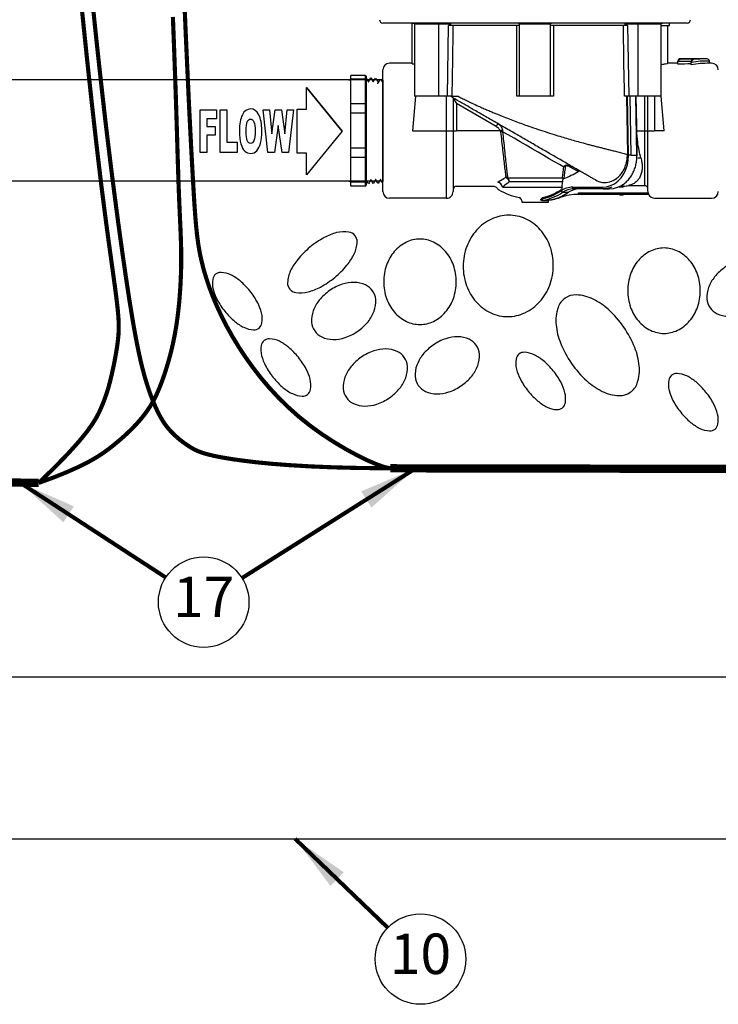
# Model space of a CAD drawing. Extents: x 0 to 16.5, y 0 to 10.4.
# Drawn here: x 2.4 to 4.6, y 4.3 to 7.3 of the extents above; entities that cross this region are included whole.
import ezdxf
from ezdxf.enums import TextEntityAlignment as Align

# ---------------------------------------------------------------- set-up
doc = ezdxf.new("R2010")
doc.units = 0
doc.header["$MEASUREMENT"] = 0
doc.layers.get('0').update_dxf_attribs({"linetype": 'CONTINUOUS'})
for name, color, linetype in [('FlowArrow', 7, 'CONTINUOUS'), ('image', 7, 'CONTINUOUS'), ('text_bubbles', 6, 'CONTINUOUS')]:
    doc.layers.add(name, color=color, linetype=linetype)
doc.styles.add('Arial', font='arial.ttf')
doc.styles.add('ROMANS', font='romans.shx')
doc.dimstyles.get("Standard").update_dxf_attribs({"dimtxt": 0.18, "dimasz": 0.18, "dimexe": 0.18, "dimexo": 0.0625, "dimgap": 0.09, "dimtad": 0, "dimtih": 1, "dimtoh": 1, "dimdec": 4, "dimzin": 0, "dimdsep": 46, "dimtxsty": 'Standard', "dimcen": 0.09, "dimadec": 0, "dimazin": 0, "dimtfac": 1, "dimtdec": 4, "dimtofl": 0, "dimtmove": 0, "dimatfit": 3, "dimfxl": 1, "dimtolj": 1, "dimtzin": 0, "dimarcsym": 0})

# ---------------------------------------------------------------- blocks, each defined once
blk = doc.blocks.new('*U7')
at = {"color": 7, "linetype": 'Continuous', "lineweight": 25}
for p, q in [((1.0387, 0.3327), (0.0989, 0.3327)), ((0.1891, 0.2065), (0.1891, 0.3327)), ((0.1916, 0.3327), (0.1916, 0.3311)), ((0.294, 0.3311), (0.1916, 0.3311)), ((0.1959, 0.325), (0.1961, 0.325)), ((0.1961, 0.3306), (0.1961, 0.1066)), ((0.1961, 0.3306), (0.2712, 0.3306)), ((0.2028, 0.3311), (0.2028, 0.3306)), ((0.2226, 0.3311), (0.2226, 0.3308)), ((0.2228, 0.3308), (0.2229, 0.3307)), ((0.2712, 0.1066), (0.2712, 0.3306)), ((0.2712, 0.3306), (0.3091, 0.3306)), ((0.294, 0.3311), (0.2941, 0.3327)), ((0.2941, 0.3311), (0.294, 0.3311)), ((0.2941, 0.3311), (0.2941, 0.3327)), ((0.2986, 0.1066), (0.3018, 0.325)), ((0.3091, 0.325), (0.3091, 0.3306)), ((0.5123, 0.325), (0.315, 0.325)), ((0.5175, 0.3327), (0.5175, 0.3311)), ((0.6201, 0.3311), (0.5175, 0.3311)), ((0.5209, 0.1066), (0.5209, 0.3306)), ((0.5209, 0.3306), (0.6167, 0.3306)), ((0.5474, 0.3311), (0.5474, 0.3308)), ((0.5476, 0.3308), (0.5477, 0.3307)), ((0.6167, 0.1066), (0.6167, 0.3306)), ((0.6201, 0.3311), (0.6201, 0.3327)), ((0.8417, 0.325), (0.6253, 0.325)), ((0.8472, 0.325), (0.8472, 0.3306)), ((0.8472, 0.3306), (0.887, 0.3306)), ((0.8548, 0.325), (0.8582, 0.1066)), ((0.86, 0.3327), (0.86, 0.3311)), ((0.8602, 0.3311), (0.86, 0.3311)), ((0.8602, 0.3311), (0.8602, 0.3327)), ((0.9622, 0.3311), (0.8602, 0.3311)), ((0.887, 0.1066), (0.887, 0.3306)), ((0.887, 0.3306), (0.9589, 0.3306)), ((0.8896, 0.3311), (0.8896, 0.3308)), ((0.8898, 0.3308), (0.8899, 0.3307)), ((0.9589, 0.1066), (0.9589, 0.3306)), ((0.9589, 0.325), (0.9844, 0.325)), ((0.9622, 0.3311), (0.9623, 0.3327)), ((0.9794, 0.2085), (0.9794, 0.325)), ((0.9844, 0.325), (0.9844, 0.3327)), ((1.0101, 0.2125), (1.0101, 0.2155)), ((1.0102, 0.2135), (1.0101, 0.2125)), ((1.0969, 0.2223), (1.0169, 0.2223)), ((1.0515, 0.2136), (1.0516, 0.2144)), ((1.0515, 0.2103), (1.0515, 0.2136)), ((1.0584, 0.2213), (1.0584, 0.2198)), ((1.1076, 0.2087), (1.1076, 0.2154)), ((0.0984, -0.1881), (0.0984, 0.1881)), ((0.1891, 0.2087), (0.119, 0.2087)), ((0.1891, 0.2065), (0.1961, 0.2065)), ((1.0101, 0.2087), (0.9788, 0.2087)), ((1.0101, 0.2056), (1.0101, 0.2125)), ((1.0516, 0.2114), (1.0515, 0.2103)), ((1.0515, 0.2033), (1.0515, 0.2103)), ((1.1144, 0.2087), (1.1076, 0.2087)), ((0.0444, 0.171), (0, 0.171)), ((0.0444, 0.1592), (0, 0.1592)), ((0, 0.0827), (0, 0.1592)), ((0.0444, 0.171), (0.0444, 0.1592)), ((0.0444, 0.1592), (0.0444, 0.0827)), ((0.0471, 0.1573), (0.0471, 0.0808)), ((0.0537, 0.1516), (0.0543, 0.1516)), ((0.0685, 0.1512), (0.0691, 0.1512)), ((0.0834, 0.1507), (0.084, 0.1507)), ((0.0983, 0.1502), (0.0984, 0.1502)), ((0.1994, 0.1066), (0.19, 0)), ((0.2712, 0.1066), (0.1961, 0.1066)), ((0.2986, 0.1066), (0.2712, 0.1066)), ((0.2951, 0), (0.2951, 0.1066)), ((0.3119, 0.1066), (0.331, 0.1066)), ((0.3157, 0.1016), (0.3157, 0)), ((0.6167, 0.1066), (0.5209, 0.1066)), ((0.8516, 0.1066), (0.8542, -0.0731)), ((0.8576, -0.0753), (0.8549, 0.1066)), ((0.887, 0.1066), (0.8582, 0.1066)), ((0.8621, 0.1066), (0.8647, -0.0752)), ((0.8829, -0.0752), (0.8802, 0.1066)), ((0.8838, -0.0752), (0.8811, 0.1066)), ((0.9576, 0.1066), (0.887, 0.1066)), ((0.9075, 0), (0.9075, 0.1066)), ((0.9177, 0), (0.9177, 0.1066)), ((0.9382, 0.1066), (0.9382, 0)), ((0.9588, 0.1066), (0.9576, 0.1066)), ((0.9589, 0.1066), (0.9588, 0.1066)), ((0.9681, 0), (0.9588, 0.1066)), ((0.0444, 0.0827), (0, 0.0827)), ((0.0444, 0.0827), (0.0444, 0.0541)), ((0.4487, 0.013), (0.3259, 0.0838)), ((0.3259, 0.0838), (0.3259, 0)), ((0.0444, 0.0541), (0, 0.0541)), ((0, -0.0541), (0, 0.0541)), ((0.0444, 0.0541), (0.0444, -0.0541)), ((0.0444, 0.0541), (0.0471, 0.0541)), ((0.0471, 0.0541), (0.0471, -0.0541)), ((0.4682, 0.0032), (0.4685, -0.003)), ((0.19, 0), (0.2951, 0)), ((0.2951, -0.2087), (0.2951, 0)), ((0.2951, 0), (0.3157, 0)), ((0.3157, 0), (0.3157, -0.1881)), ((0.3157, 0), (0.3259, 0)), ((0.4622, 0), (0.3259, 0)), ((0.4634, -0.0035), (0.4622, 0)), ((0.8833, 0), (0.9075, 0)), ((0.9075, 0), (0.9177, 0)), ((0.9075, -0.1697), (0.9075, 0)), ((0.9177, 0), (0.9382, 0)), ((0.9177, -0.1869), (0.9177, 0)), ((0.9681, 0), (0.9382, 0)), ((0.0444, -0.0541), (0, -0.0541)), ((0.0444, -0.0541), (0.0444, -0.0827)), ((0.0444, -0.0541), (0.0471, -0.0541)), ((0.0444, -0.0827), (0, -0.0827)), ((0, -0.1592), (0, -0.0827)), ((0.0444, -0.0827), (0.0444, -0.1592)), ((0.0471, -0.0808), (0.0471, -0.1573)), ((0.6347, -0.0825), (0.6347, -0.0802)), ((0.8647, -0.0752), (0.8829, -0.0752)), ((0.8864, -0.084), (0.896, -0.084)), ((0.7023, -0.1259), (0.6775, -0.1124)), ((0.0617, -0.1514), (0.0611, -0.1514)), ((0.0766, -0.1509), (0.076, -0.1509)), ((0.0915, -0.1505), (0.0908, -0.1505)), ((0.4844, -0.1457), (0.6537, -0.1457)), ((0.6577, -0.148), (0.6563, -0.1486)), ((0.0444, -0.1592), (0, -0.1592)), ((0.0444, -0.171), (0, -0.171)), ((0.0444, -0.1592), (0.0444, -0.171)), ((0.3259, -0.171), (0.4387, -0.171)), ((0.4681, -0.174), (0.6526, -0.174)), ((0.6533, -0.1582), (0.4895, -0.1582)), ((0.6526, -0.174), (0.6533, -0.1582)), ((0.6854, -0.1745), (0.7768, -0.1745)), ((0.7796, -0.1796), (0.6883, -0.1796)), ((0.7796, -0.1796), (0.7978, -0.1796)), ((0.8288, -0.1736), (0.8304, -0.1736)), ((0.8304, -0.171), (0.8304, -0.1736)), ((0.8304, -0.1736), (0.8425, -0.1736)), ((0.8374, -0.171), (0.8329, -0.171)), ((0.8425, -0.1709), (0.8374, -0.171)), ((0.8425, -0.1709), (0.8425, -0.1736)), ((0.8571, -0.1697), (0.9075, -0.1697)), ((0.5873, -0.2113), (0.5902, -0.2107)), ((0.6542, -0.1901), (0.6723, -0.1901)), ((0.7028, -0.1916), (0.9182, -0.1916)), ((0.7028, -0.1967), (0.7028, -0.1916)), ((0.9199, -0.1967), (0.7028, -0.1967)), ((0.8307, -0.1993), (0.8307, -0.1967)), ((0.8356, -0.1993), (0.8307, -0.1993)), ((0.8356, -0.1993), (0.8356, -0.1967)), ((0.8406, -0.1993), (0.8356, -0.1993)), ((0.8406, -0.1993), (0.8406, -0.1967)), ((0.9382, -0.2087), (1.1144, -0.2087)), ((0.5277, -0.2163), (0.5278, -0.2209)), ((0.5278, -0.2209), (0.6099, -0.2209)), ((0.591, -0.2163), (0.59, -0.2163)), ((0.5938, -0.2157), (0.591, -0.2163)), ((0.5938, -0.2157), (0.6029, -0.2157)), ((0.6029, -0.2157), (0.604, -0.2157)), ((0.604, -0.2157), (0.6039, -0.2158)), ((0.6099, -0.2209), (0.6099, -0.2157))]:
    blk.add_line(p, q, dxfattribs=at)
at = {"color": 7, "linetype": 'Continuous', "lineweight": 25, "flags": 128}
for points in [[(0.315, 0.325), (0.3148, 0.3045), (0.3136, 0.2224), (0.3119, 0.1066)], [(0.5123, 0.1066), (0.5123, 0.1271), (0.5123, 0.2092), (0.5123, 0.325)], [(0.6253, 0.325), (0.6253, 0.3045), (0.6253, 0.2224), (0.6253, 0.1066)], [(0.8451, 0.1066), (0.8448, 0.1271), (0.8435, 0.2092), (0.8417, 0.325)], [(0.3157, 0.1016), (0.3158, 0.1013), (0.3163, 0.1005), (0.317, 0.0992), (0.3181, 0.0975), (0.3193, 0.0953), (0.3208, 0.0927), (0.3224, 0.0899), (0.3241, 0.0869), (0.3259, 0.0838)], [(0.8833, 0), (0.883, 0.0153), (0.8812, 0.1066)], [(0.4487, 0.013), (0.4497, 0.0147), (0.4507, 0.0164), (0.4516, 0.0179), (0.4523, 0.0192), (0.453, 0.0204), (0.4534, 0.0212), (0.4537, 0.0217), (0.4538, 0.0218)], [(0.4622, 0), (0.463, 0.0004), (0.4638, 0.0009), (0.4646, 0.0013), (0.4654, 0.0017), (0.4662, 0.0021), (0.4669, 0.0025), (0.4676, 0.0028), (0.4682, 0.0032)], [(0.6575, -0.1121), (0.644, -0.1043), (0.629, -0.0957), (0.6129, -0.0864), (0.5958, -0.0765), (0.578, -0.0662), (0.5597, -0.0556), (0.541, -0.0449), (0.5224, -0.0341), (0.5039, -0.0234), (0.4859, -0.013), (0.4685, -0.003)], [(0.7768, -0.1745), (0.7895, -0.1732), (0.802, -0.1696), (0.8138, -0.1636), (0.8247, -0.1554), (0.8344, -0.1453), (0.8426, -0.1334), (0.8492, -0.1202), (0.854, -0.1058), (0.8568, -0.0907), (0.8576, -0.0753)], [(0.6826, -0.1102), (0.6822, -0.1101), (0.6816, -0.11), (0.681, -0.1101), (0.6804, -0.1103), (0.6797, -0.1107), (0.679, -0.1111), (0.6782, -0.1117), (0.6775, -0.1124)], [(0.6883, -0.1796), (0.6877, -0.1795), (0.6872, -0.1792), (0.6867, -0.1787), (0.6862, -0.1781), (0.6859, -0.1773), (0.6856, -0.1764), (0.6855, -0.1755), (0.6854, -0.1745)], [(0.7796, -0.1796), (0.7791, -0.1795), (0.7785, -0.1792), (0.778, -0.1787), (0.7776, -0.1781), (0.7772, -0.1773), (0.777, -0.1764), (0.7768, -0.1755), (0.7768, -0.1745)], [(0.8057, -0.1746), (0.7931, -0.1783), (0.7796, -0.1796)], [(0.7978, -0.1796), (0.8113, -0.1783), (0.824, -0.1746)]]:
    blk.add_lwpolyline(points, dxfattribs=at)
blk.add_lwpolyline([(0.0984, 0.1564), (0.0984, -0.1564)])
at = {"flags": 128}
blk.add_lwpolyline([(0.2951, -0.2087), (0.119, -0.2087)], dxfattribs=at)
at = {"color": 7, "linetype": 'Continuous', "lineweight": 25}
for centre, radius, start, end in [((0.0989, 0.3429), 0.0103, 178, 270), ((1.0387, 0.3429), 0.0103, 270, 2), ((1.0169, 0.2155), 0.00684, 90, 180), ((0.119, 0.1881), 0.0205, 90, 180), ((1.1144, 0.1881), 0.0205, 0, 90), ((-0.0061, 0.1626), 0.00606, 270, 0), ((0.0444, 0.1683), 0.00269, 360, 90), ((0.0448, 0.1568), 0.0024, 11.4215, 98.0496), ((0.0448, 0.0803), 0.0024, 11.4215, 98.0496), ((0.5077, -0.4469), 0.4456, 95.0467, 95.7115), ((0.0448, -0.0803), 0.0024, 261.9504, 348.5785), ((0.8663, -0.4848), 0.4096, 90.2221, 91.2185), ((0.6611, -0.1261), 0.0144, 85.9999, 104.227), ((0.4799, -0.1555), 0.0117, 70.316, 92.155), ((0.4856, -0.1545), 0.00884, 97.9622, 113.6152), ((-0.0061, -0.1626), 0.00606, 0, 90), ((0.0448, -0.1568), 0.0024, 261.9505, 348.5783), ((0.0444, -0.1683), 0.00269, 270, 0), ((0.3259, -0.1813), 0.0103, 90, 180), ((0.4616, -0.1735), 0.0103, 212.8131, 240.6807), ((0.4489, -0.1781), 0.0197, 12.0642, 76.5253), ((0.5688, 0.0174), 0.2292, 240.6807, 257.6072), ((0.5535, -0.0413), 0.1699, 283.6272, 303.8506), ((0.6858, -0.2398), 0.0654, 90.3597, 124.0126), ((0.6887, -0.2413), 0.0617, 90.3596, 124.0127), ((0.7068, -0.2413), 0.0617, 90.3596, 124.0128), ((0.119, -0.1881), 0.0205, 180, 270), ((0.2952, -0.1881), 0.0205, 269.9527, 0.0168), ((0.5174, -0.2165), 0.0103, 1, 77.6072), ((0.5538, -0.0429), 0.1717, 282.2357, 303.7589), ((0.5955, -0.2107), 0.00529, 179.5969, 251.4669), ((0.5566, -0.0442), 0.1755, 282.2359, 303.7588), ((0.5733, -0.0413), 0.1788, 288.3473, 303.6459), ((0.6301, -0.2109), 0.000533, 194.0758, 243.5897), ((0.5688, 0.0174), 0.2367, 287.5735, 289.1892), ((0.7028, -0.3677), 0.171, 90, 109.1892), ((0.6559, -0.1833), 0.00708, 199.4828, 255.6035), ((0.9382, -0.1881), 0.0205, 205.1181, 270), ((1.1144, -0.1881), 0.0205, 270, 0), ((0.6157, -0.2139), 0.006, 188.9123, 197.6272)]:
    blk.add_arc(centre, radius, start, end, dxfattribs=at)
for centre, major_axis, ratio, start_param, end_param in [((1.1756, 0), (1.2222, 0), 0.176327, 1.672433, 1.706554), ((1.1744, 0), (1.2222, 0), 0.181925, 1.665869, 1.699989), ((1.1013, 0), (0.2568, 0), 0.8391, 1.546475, 1.76563), ((1.0969, 0), (0.2568, 0), 0.865738, 1.570796, 1.721541), ((1.2138, 0), (1.1834, 0), 0.176327, 1.708346, 1.743789), ((1.1076, 0), (0.2487, 0), 0.8391, 1.570796, 1.79816), ((0.5306, 0), (0.2536, 0), 0.674509, 5.23737, 5.456135), ((0.5544, 0.0174), (0.2856, 0), 0.829038, 4.907452, 4.97878), ((0.5689, -0.223), (0.041, 0.0061), 0.096585, 0.579146, 0.986509), ((0.5689, -0.223), (0.041, 0.0061), 0.096585, 0.53209, 0.579146), ((0.5544, 0.0174), (0.2856, 0), 0.829038, 4.887045, 4.907452)]:
    blk.add_ellipse(centre, major_axis=major_axis, ratio=ratio, start_param=start_param, end_param=end_param, dxfattribs=at)
for points, knots in [([(0.315, 0.325), (0.3142, 0.325), (0.3124, 0.325), (0.309, 0.325), (0.3055, 0.325), (0.3031, 0.325), (0.302, 0.325), (0.3018, 0.325)], [0, 0, 0, 0, 0.239229, 0.478453, 0.717703, 0.956984, 1, 1, 1, 1]), ([(0.5209, 0.325), (0.5208, 0.325), (0.5206, 0.325), (0.5188, 0.325), (0.5162, 0.325), (0.5138, 0.325), (0.5125, 0.325), (0.5123, 0.325)], [0, 0, 0, 0, 0.239309, 0.478618, 0.717911, 0.957169, 1, 1, 1, 1]), ([(0.6253, 0.325), (0.6242, 0.325), (0.6219, 0.325), (0.6192, 0.325), (0.6173, 0.325), (0.6167, 0.325), (0.6167, 0.325), (0.6167, 0.325)], [0, 0, 0, 0, 0.239226, 0.478452, 0.717701, 0.956985, 1, 1, 1, 1]), ([(0.8548, 0.325), (0.8538, 0.325), (0.8516, 0.325), (0.8481, 0.325), (0.8448, 0.325), (0.8427, 0.325), (0.8419, 0.325), (0.8417, 0.325)], [0, 0, 0, 0, 0.239309, 0.478621, 0.717914, 0.957169, 1, 1, 1, 1]), ([(1.0169, 0.2205), (1.0169, 0.2205), (1.0158, 0.2203), (1.014, 0.2196), (1.0119, 0.2176), (1.0106, 0.2156), (1.0103, 0.2142), (1.0102, 0.2135)], [0, 0, 0, 0, 0.003396, 0.389045, 0.661921, 0.847247, 1, 1, 1, 1]), ([(1.0584, 0.2213), (1.0584, 0.2213), (1.058, 0.2213), (1.0567, 0.221), (1.0547, 0.2201), (1.053, 0.2182), (1.0519, 0.2163), (1.0517, 0.215), (1.0516, 0.2144)], [0, 0, 0, 0, 0.003337, 0.124269, 0.473011, 0.711002, 0.854857, 1, 1, 1, 1]), ([(1.0584, 0.2198), (1.0584, 0.2198), (1.0571, 0.2194), (1.0551, 0.2181), (1.053, 0.2153), (1.052, 0.2132), (1.0517, 0.2119), (1.0516, 0.2114)], [0, 0, 0, 0, 0.002765, 0.522903, 0.785541, 0.915759, 1, 1, 1, 1]), ([(1.1076, 0.2154), (1.1075, 0.216), (1.1074, 0.2172), (1.1062, 0.2189), (1.1041, 0.2207), (1.1008, 0.222), (1.0982, 0.2223), (1.0969, 0.2223), (1.0969, 0.2223)], [0, 0, 0, 0, 0.125533, 0.250263, 0.438256, 0.719836, 0.996862, 1, 1, 1, 1]), ([(0.9589, 0.2048), (0.9593, 0.2048), (0.9646, 0.2054), (0.9719, 0.207), (0.9787, 0.2085), (0.9788, 0.2085), (0.9788, 0.2085)], [0, 0, 0, 0, 0.029963, 0.38904, 0.752606, 1, 1, 1, 1]), ([(0, 0.1592), (0, 0.161), (0, 0.1645), (0, 0.1682), (0, 0.1706), (0, 0.1709), (0, 0.171)], [0, 0, 0, 0, 0.25, 0.5, 0.75, 1, 1, 1, 1]), ([(0.0468, 0.1637), (0.048, 0.1617), (0.0503, 0.1576), (0.0526, 0.1534), (0.0538, 0.1514)], [0, 0, 0, 0, 0.500004, 1, 1, 1, 1]), ([(0.0541, 0.1514), (0.0553, 0.1534), (0.0576, 0.1574), (0.06, 0.1613), (0.0611, 0.1633)], [0, 0, 0, 0, 0.499996, 1, 1, 1, 1]), ([(0.0616, 0.1633), (0.0628, 0.1613), (0.0651, 0.1572), (0.0674, 0.1532), (0.0685, 0.1512)], [0, 0, 0, 0, 0.507714, 1, 1, 1, 1]), ([(0.069, 0.151), (0.0702, 0.153), (0.0725, 0.157), (0.0748, 0.1609), (0.076, 0.1629)], [0, 0, 0, 0, 0.499997, 1, 1, 1, 1]), ([(0.0765, 0.1629), (0.0777, 0.1608), (0.08, 0.1568), (0.0823, 0.1527), (0.0834, 0.1507)], [0, 0, 0, 0, 0.508468, 1, 1, 1, 1]), ([(0.0843, 0.1485), (0.0855, 0.1505), (0.0875, 0.1539), (0.0895, 0.1573), (0.0904, 0.1587)], [0, 0, 0, 0, 0.577907, 1, 1, 1, 1]), ([(0.0918, 0.1596), (0.0929, 0.1576), (0.0953, 0.1535), (0.0976, 0.1495), (0.0988, 0.1474)], [0, 0, 0, 0, 0.500002, 1, 1, 1, 1]), ([(0.0834, 0.1451), (0.0835, 0.1467), (0.0837, 0.15), (0.0839, 0.1505), (0.084, 0.1507)], [0, 0, 0, 0, 0.500016, 1, 1, 1, 1]), ([(0.0983, 0.1502), (0.0982, 0.15), (0.0979, 0.1495), (0.0977, 0.1463), (0.0976, 0.1447)], [0, 0, 0, 0, 0.499982, 1, 1, 1, 1]), ([(0.3119, 0.1066), (0.311, 0.1066), (0.3092, 0.1066), (0.3058, 0.1066), (0.3023, 0.1066), (0.2999, 0.1066), (0.2988, 0.1066), (0.2986, 0.1066)], [0, 0, 0, 0, 0.238938, 0.477875, 0.716835, 0.955833, 1, 1, 1, 1]), ([(0.7554, -0.1522), (0.7524, -0.1505), (0.7463, -0.147), (0.7362, -0.1412), (0.7251, -0.1348), (0.713, -0.1278), (0.6992, -0.1198), (0.6834, -0.1107), (0.6654, -0.1003), (0.6427, -0.0872), (0.6146, -0.071), (0.5803, -0.0512), (0.5445, -0.0305), (0.5074, -0.0091), (0.4702, 0.0124), (0.4334, 0.0336), (0.3979, 0.0541), (0.3647, 0.0733), (0.3339, 0.0911), (0.3161, 0.1014), (0.3071, 0.1066)], [0, 0, 0, 0, 0.031487, 0.063208, 0.098813, 0.133574, 0.167605, 0.210413, 0.253076, 0.295853, 0.364123, 0.432866, 0.503643, 0.574764, 0.646541, 0.718279, 0.789746, 0.860729, 0.929969, 1, 1, 1, 1]), ([(0.331, 0.1066), (0.3348, 0.1046), (0.3431, 0.1003), (0.3572, 0.0933), (0.3742, 0.0851), (0.3916, 0.0771), (0.408, 0.0697), (0.4219, 0.0637), (0.4348, 0.0582), (0.4466, 0.0533), (0.4573, 0.0489), (0.4711, 0.0433), (0.4883, 0.0366), (0.5091, 0.0287), (0.5292, 0.0213), (0.5521, 0.0131), (0.5779, 0.0043), (0.6065, -0.0051), (0.6395, -0.0155), (0.6767, -0.0266), (0.7083, -0.0354), (0.7299, -0.0412), (0.7424, -0.0445), (0.7547, -0.0477), (0.7668, -0.0508), (0.7787, -0.0538), (0.7909, -0.0569), (0.8038, -0.0601), (0.8178, -0.0636), (0.8327, -0.0673), (0.8449, -0.0705), (0.852, -0.0725), (0.8542, -0.0731)], [0, 0, 0, 0, 0.026364, 0.057629, 0.093798, 0.134876, 0.16406, 0.19086, 0.215274, 0.237301, 0.256939, 0.274187, 0.312525, 0.349176, 0.38414, 0.417417, 0.467542, 0.51614, 0.563219, 0.636864, 0.70905, 0.732303, 0.755704, 0.779255, 0.802957, 0.826812, 0.850821, 0.878077, 0.909085, 0.943849, 0.982371, 1, 1, 1, 1]), ([(0.5209, 0.1066), (0.5208, 0.1066), (0.5206, 0.1066), (0.5188, 0.1066), (0.5162, 0.1066), (0.5138, 0.1066), (0.5125, 0.1066), (0.5123, 0.1066)], [0, 0, 0, 0, 0.239021, 0.478041, 0.717045, 0.956015, 1, 1, 1, 1]), ([(0.6253, 0.1066), (0.6242, 0.1066), (0.622, 0.1066), (0.6192, 0.1066), (0.6173, 0.1066), (0.6167, 0.1066), (0.6167, 0.1066), (0.6167, 0.1066)], [0, 0, 0, 0, 0.23894, 0.477878, 0.716838, 0.955835, 1, 1, 1, 1]), ([(0.8582, 0.1066), (0.8571, 0.1066), (0.855, 0.1066), (0.8514, 0.1066), (0.8481, 0.1066), (0.8461, 0.1066), (0.8452, 0.1066), (0.8451, 0.1066)], [0, 0, 0, 0, 0.239021, 0.478041, 0.717046, 0.956017, 1, 1, 1, 1]), ([(0, 0.0541), (0, 0.0568), (0, 0.062), (0, 0.0697), (0, 0.0768), (0, 0.0807), (0, 0.0827)], [0, 0, 0, 0, 0.25, 0.5, 0.75, 1, 1, 1, 1]), ([(0.4622, 0), (0.4607, 0.0022), (0.4571, 0.0075), (0.4518, 0.0109), (0.4487, 0.013)], [0, 0, 0, 0, 0.419643, 1, 1, 1, 1]), ([(0.4538, 0.0218), (0.4552, 0.021), (0.459, 0.0185), (0.4648, 0.0127), (0.467, 0.0065), (0.4682, 0.0032)], [0, 0, 0, 0, 0.202939, 0.568119, 1, 1, 1, 1]), ([(0.896, -0.084), (0.894, -0.0763), (0.89, -0.0608), (0.885, -0.0325), (0.8839, -0.0117), (0.8833, 0)], [0, 0, 0, 0, 0.298451, 0.604631, 1, 1, 1, 1]), ([(0.4794, -0.1439), (0.4788, -0.139), (0.4776, -0.1291), (0.4753, -0.1097), (0.4726, -0.0868), (0.4696, -0.0607), (0.4665, -0.0326), (0.4644, -0.0133), (0.4634, -0.0035)], [0, 0, 0, 0, 0.15183, 0.307158, 0.477883, 0.653575, 0.824317, 1, 1, 1, 1]), ([(0.4685, -0.003), (0.4695, -0.0126), (0.4714, -0.032), (0.4744, -0.0601), (0.4772, -0.0868), (0.4798, -0.1098), (0.482, -0.1295), (0.4832, -0.1395), (0.4838, -0.1446)], [0, 0, 0, 0, 0.17072, 0.346387, 0.517108, 0.692794, 0.844651, 1, 1, 1, 1]), ([(0, -0.0827), (0, -0.0807), (0, -0.0768), (0, -0.0697), (0, -0.062), (0, -0.0568), (0, -0.0541)], [0, 0, 0, 0, 0.25, 0.5, 0.75, 1, 1, 1, 1]), ([(0.7554, -0.1522), (0.7625, -0.1554), (0.7768, -0.1616), (0.7999, -0.1595), (0.8177, -0.1507), (0.8301, -0.1396), (0.8382, -0.1295), (0.845, -0.1176), (0.8502, -0.1042), (0.8537, -0.0892), (0.854, -0.0785), (0.8542, -0.0731)], [0, 0, 0, 0, 0.159422, 0.318894, 0.479901, 0.56116, 0.644677, 0.72772, 0.813103, 0.904949, 1, 1, 1, 1]), ([(0.8245, -0.1743), (0.8259, -0.1738), (0.8312, -0.172), (0.8399, -0.1668), (0.8503, -0.1587), (0.8596, -0.1489), (0.8676, -0.1375), (0.8741, -0.1249), (0.8791, -0.1113), (0.8824, -0.097), (0.8837, -0.0849), (0.8837, -0.0776), (0.8838, -0.0752)], [0, 0, 0, 0, 0.039155, 0.15169, 0.26448, 0.377548, 0.490864, 0.604373, 0.718015, 0.831745, 0.945533, 1, 1, 1, 1]), ([(0.896, -0.084), (0.897, -0.0884), (0.8991, -0.0972), (0.9, -0.1103), (0.8992, -0.1232), (0.8963, -0.1356), (0.8914, -0.1465), (0.8834, -0.1569), (0.8723, -0.1654), (0.8621, -0.1683), (0.8571, -0.1697)], [0, 0, 0, 0, 0.092711, 0.185448, 0.294767, 0.404146, 0.52593, 0.647789, 0.823793, 1, 1, 1, 1]), ([(0.6537, -0.1457), (0.6542, -0.1409), (0.6554, -0.1312), (0.6568, -0.1185), (0.6575, -0.1121)], [0, 0, 0, 0, 0.494322, 1, 1, 1, 1]), ([(0.6575, -0.1121), (0.6578, -0.1116), (0.6585, -0.1104), (0.66, -0.1087), (0.662, -0.1073), (0.6643, -0.1063), (0.668, -0.1057), (0.6744, -0.1062), (0.6795, -0.1087), (0.6826, -0.1102)], [0, 0, 0, 0, 0.0731, 0.161793, 0.252984, 0.348671, 0.434928, 0.64297, 1, 1, 1, 1]), ([(0.6621, -0.1117), (0.6613, -0.1186), (0.6596, -0.1325), (0.6583, -0.1428), (0.6577, -0.148)], [0, 0, 0, 0, 0.493, 1, 1, 1, 1]), ([(0.6775, -0.1124), (0.6753, -0.1113), (0.6719, -0.1096), (0.6675, -0.1087), (0.6652, -0.1088), (0.6639, -0.1091), (0.6628, -0.1099), (0.6623, -0.1108), (0.6622, -0.1114), (0.6621, -0.1117)], [0, 0, 0, 0, 0.423943, 0.639029, 0.716278, 0.793667, 0.863713, 0.935186, 1, 1, 1, 1]), ([(0.0612, -0.1512), (0.0601, -0.1533), (0.0577, -0.1574), (0.0554, -0.1615), (0.0542, -0.1636)], [0, 0, 0, 0, 0.499993, 1, 1, 1, 1]), ([(0.0686, -0.1631), (0.0674, -0.1611), (0.0651, -0.1572), (0.0628, -0.1533), (0.0617, -0.1514)], [0, 0, 0, 0, 0.505993, 1, 1, 1, 1]), ([(0.0761, -0.1507), (0.0749, -0.1528), (0.0726, -0.1569), (0.0703, -0.161), (0.0691, -0.1631)], [0, 0, 0, 0, 0.499995, 1, 1, 1, 1]), ([(0.0834, -0.1626), (0.0823, -0.1606), (0.08, -0.1567), (0.0777, -0.1528), (0.0766, -0.1509)], [0, 0, 0, 0, 0.507987, 1, 1, 1, 1]), ([(0.0909, -0.1503), (0.0898, -0.1524), (0.0874, -0.1565), (0.0851, -0.1606), (0.0839, -0.1627)], [0, 0, 0, 0, 0.499994, 1, 1, 1, 1]), ([(0.0983, -0.1621), (0.0972, -0.1602), (0.0949, -0.1563), (0.0926, -0.1524), (0.0915, -0.1505)], [0, 0, 0, 0, 0.509657, 1, 1, 1, 1]), ([(0.4535, -0.159), (0.4593, -0.1554), (0.4671, -0.1506), (0.4769, -0.1453), (0.4794, -0.1439)], [0, 0, 0, 0, 0.744386, 1, 1, 1, 1]), ([(0.4794, -0.1439), (0.4798, -0.1443), (0.4805, -0.145), (0.4815, -0.1459), (0.482, -0.1463), (0.4821, -0.1464)], [0, 0, 0, 0, 0.506247, 0.910233, 1, 1, 1, 1]), ([(0.4821, -0.1464), (0.4834, -0.1477), (0.4859, -0.1503), (0.4882, -0.1546), (0.4892, -0.1573), (0.4895, -0.1582), (0.4895, -0.1582)], [0, 0, 0, 0, 0.402693, 0.802951, 0.993087, 1, 1, 1, 1]), ([(0.4838, -0.1446), (0.4838, -0.1448), (0.4839, -0.1451), (0.4842, -0.1455), (0.4844, -0.1457), (0.4844, -0.1457)], [0, 0, 0, 0, 0.540414, 0.919501, 1, 1, 1, 1]), ([(0.4844, -0.1457), (0.4854, -0.1471), (0.4875, -0.1498), (0.4889, -0.1544), (0.4894, -0.1572), (0.4895, -0.1582), (0.4895, -0.1582)], [0, 0, 0, 0, 0.402695, 0.802953, 0.993419, 1, 1, 1, 1]), ([(0.6563, -0.1486), (0.6554, -0.1502), (0.6538, -0.1532), (0.6535, -0.1567), (0.6533, -0.1582)], [0, 0, 0, 0, 0.549045, 1, 1, 1, 1]), ([(0.6537, -0.1457), (0.6537, -0.1458), (0.6545, -0.1466), (0.6554, -0.1476), (0.6563, -0.1486)], [0, 0, 0, 0, 0.009484, 1, 1, 1, 1]), ([(0.71, -0.1261), (0.7089, -0.1256), (0.707, -0.1247), (0.7042, -0.1249), (0.7028, -0.1256), (0.7023, -0.1259)], [0, 0, 0, 0, 0.436558, 0.779176, 1, 1, 1, 1]), ([(0, -0.171), (0, -0.1709), (0, -0.1706), (0, -0.1682), (0, -0.1645), (0, -0.161), (0, -0.1592)], [0, 0, 0, 0, 0.25, 0.5, 0.75, 1, 1, 1, 1]), ([(0.0537, -0.1635), (0.0525, -0.1616), (0.0503, -0.1579), (0.0482, -0.1541), (0.0471, -0.1524)], [0, 0, 0, 0, 0.533002, 1, 1, 1, 1]), ([(0.0471, -0.1573), (0.0471, -0.1605), (0.0471, -0.1668), (0.0471, -0.1678), (0.0471, -0.1683)], [0, 0, 0, 0, 0.5, 1, 1, 1, 1]), ([(0.4387, -0.1713), (0.4396, -0.1713), (0.4424, -0.1711), (0.4468, -0.173), (0.4508, -0.1758), (0.4523, -0.1783), (0.4528, -0.1792)], [0, 0, 0, 0, 0.162249, 0.486418, 0.824963, 1, 1, 1, 1]), ([(0.4895, -0.1582), (0.4877, -0.1594), (0.4796, -0.1651), (0.4731, -0.1701), (0.4681, -0.174)], [0, 0, 0, 0, 0.21705, 1, 1, 1, 1]), ([(0.6526, -0.174), (0.6524, -0.1752), (0.6522, -0.1774), (0.6506, -0.1804), (0.649, -0.1818), (0.6482, -0.1824)], [0, 0, 0, 0, 0.329431, 0.658767, 1, 1, 1, 1]), ([(0.8419, -0.171), (0.8446, -0.171), (0.8497, -0.1709), (0.8547, -0.1701), (0.8571, -0.1697)], [0, 0, 0, 0, 0.526382, 1, 1, 1, 1]), ([(0.9177, -0.18), (0.9176, -0.1789), (0.9174, -0.1765), (0.9156, -0.1734), (0.913, -0.1711), (0.9101, -0.1699), (0.9082, -0.1697), (0.9075, -0.1697)], [0, 0, 0, 0, 0.21666, 0.433341, 0.649391, 0.863927, 1, 1, 1, 1]), ([(0.59, -0.2163), (0.5895, -0.2162), (0.5886, -0.2159), (0.5875, -0.2151), (0.5869, -0.2141), (0.5867, -0.213), (0.5869, -0.2121), (0.5872, -0.2115), (0.5873, -0.2113)], [0, 0, 0, 0, 0.241222, 0.43705, 0.592587, 0.748684, 0.895033, 1, 1, 1, 1]), ([(0.5936, -0.2065), (0.5925, -0.2069), (0.5902, -0.2077), (0.5883, -0.2097), (0.5875, -0.2111), (0.5873, -0.2113)], [0, 0, 0, 0, 0.453704, 0.908434, 1, 1, 1, 1]), ([(0.6298, -0.2113), (0.6297, -0.2114), (0.6231, -0.2131), (0.6165, -0.2145), (0.6099, -0.2157)], [0, 0, 0, 0, 0.022225, 1, 1, 1, 1]), ([(0.6403, -0.2083), (0.6403, -0.2083), (0.6391, -0.2087), (0.6367, -0.2094), (0.6338, -0.2103), (0.6314, -0.2109), (0.6302, -0.2113), (0.6298, -0.2113)], [0, 0, 0, 0, 0.000702, 0.333267, 0.66179, 0.911132, 1, 1, 1, 1]), ([(0.9182, -0.1916), (0.9181, -0.1911), (0.9178, -0.1895), (0.9178, -0.188), (0.9177, -0.1869)], [0, 0, 0, 0, 0.321763, 1, 1, 1, 1]), ([(0.9182, -0.1916), (0.9184, -0.1922), (0.9187, -0.1933), (0.9193, -0.1949), (0.9197, -0.1961), (0.9199, -0.1966), (0.9199, -0.1967), (0.9199, -0.1967)], [0, 0, 0, 0, 0.222725, 0.445193, 0.672584, 0.889016, 1, 1, 1, 1]), ([(0.6056, -0.2165), (0.6053, -0.2165), (0.6047, -0.2165), (0.6042, -0.216), (0.6039, -0.2158)], [0, 0, 0, 0, 0.567557, 1, 1, 1, 1]), ([(0.6099, -0.2157), (0.6089, -0.2159), (0.6075, -0.2162), (0.606, -0.2164), (0.6056, -0.2165)], [0, 0, 0, 0, 0.717719, 1, 1, 1, 1])]:
    blk.add_open_spline(points, degree=3, knots=knots, dxfattribs=at)
for points in [[(0.0471, 0.1683), (0.0471, 0.1678), (0.0471, 0.1668), (0.0471, 0.1605), (0.0471, 0.1573)], [(0.0471, 0.0808), (0.0471, 0.0769), (0.0471, 0.0691), (0.0471, 0.0591), (0.0471, 0.0541)], [(0.0471, -0.0541), (0.0471, -0.0591), (0.0471, -0.0691), (0.0471, -0.0769), (0.0471, -0.0808)]]:
    blk.add_open_spline(points, degree=3, dxfattribs=at)
blk = doc.blocks.new('bubble')
at = {"layer": 'text_bubbles'}
blk.add_circle((0, 0), 0.1399, dxfattribs=at)
at = {"layer": 'text_bubbles', "style": 'ROMANS'}
blk.add_attdef('#', text='', height=0.125, dxfattribs=at).set_placement((0, 0), align=Align.MIDDLE)
blk = doc.blocks.new('FlowArrow')
for points in [[(1, 0), (0.5, -0.5), (0.5, -0.25), (0.367, -0.25), (0.367, 0.25), (0.5, 0.25), (0.5, 0.5), (1, 0), (0.5, 0.5)], [(-0.768, 0.14), (-0.906, 0.14), (-0.906, 0.054), (-0.788, 0.054), (-0.788, -0.045), (-0.906, -0.045), (-0.906, -0.246), (-1, -0.246), (-1, 0.246), (-0.768, 0.246)], [(-0.476, -0.246), (-0.717, -0.246), (-0.717, 0.246), (-0.623, 0.246), (-0.623, -0.125), (-0.476, -0.125)], [(0.011, -0.029), (0.058, 0.246), (0.147, 0.246), (0.194, -0.029), (0.226, 0.246), (0.315, 0.246), (0.248, -0.246), (0.156, -0.246), (0.102, 0.064), (0.049, -0.246), (-0.043, -0.246), (-0.111, 0.246), (-0.021, 0.246)]]:
    blk.add_lwpolyline(points, close=True)
for points, knots in [([(-0.171, 0.188), (-0.144, 0.144), (-0.13, 0.083), (-0.13, 0.004), (-0.13, -0.054), (-0.136, -0.101), (-0.148, -0.138), (-0.16, -0.174), (-0.177, -0.203), (-0.2, -0.224), (-0.223, -0.244), (-0.251, -0.254), (-0.284, -0.254), (-0.319, -0.254), (-0.347, -0.245), (-0.37, -0.228), (-0.392, -0.21), (-0.41, -0.182), (-0.424, -0.144), (-0.438, -0.106), (-0.445, -0.058), (-0.445, 0), (-0.445, 0.08), (-0.431, 0.142), (-0.404, 0.187), (-0.376, 0.232), (-0.338, 0.254), (-0.288, 0.254), (-0.238, 0.254), (-0.199, 0.232), (-0.171, 0.188)], [0, 0, 0, 0, 1, 1, 1, 2, 2, 2, 3, 3, 3, 4, 4, 4, 5, 5, 5, 6, 6, 6, 7, 7, 7, 8, 8, 8, 9, 9, 9, 10, 10, 10, 10]), ([(-0.351, -0.001), (-0.351, -0.051), (-0.346, -0.086), (-0.334, -0.108), (-0.323, -0.13), (-0.307, -0.141), (-0.288, -0.141), (-0.267, -0.141), (-0.252, -0.13), (-0.241, -0.109), (-0.23, -0.087), (-0.224, -0.049), (-0.224, 0.006), (-0.224, 0.052), (-0.23, 0.086), (-0.241, 0.107), (-0.253, 0.128), (-0.269, 0.139), (-0.288, 0.139), (-0.307, 0.139), (-0.323, 0.128), (-0.334, 0.107), (-0.346, 0.085), (-0.351, 0.049), (-0.351, -0.001)], [0, 0, 0, 0, 1, 1, 1, 2, 2, 2, 3, 3, 3, 4, 4, 4, 5, 5, 5, 6, 6, 6, 7, 7, 7, 8, 8, 8, 8])]:
    blk.add_open_spline(points, degree=3, knots=knots)

msp = doc.modelspace()

# ---------------------------------------------------------------- linework, layer by layer
at = {"layer": 'image'}
for p, q in [((1.503, 7.1576), (3.5158, 7.1576)), ((1.503, 6.8449), (3.5158, 6.8449)), ((1.6333, 5.3114), (6.0547, 5.3114)), ((1.6333, 4.8112), (6.0547, 4.8112))]:
    msp.add_line(p, q, dxfattribs=at)
at = {"layer": 'image', "color": 5, "const_width": 0.0128}
for points in [[(2.6154, 7.43), (2.624, 7.3465), (2.6327, 7.2638), (2.6415, 7.1825), (2.6504, 7.1028), (2.6593, 7.0252), (2.6683, 6.9502), (2.6772, 6.878), (2.686, 6.8089), (2.6946, 6.7432), (2.703, 6.6812), (2.7111, 6.6232), (2.7188, 6.5695), (2.7261, 6.5203), (2.7329, 6.476), (2.7394, 6.4361), (2.7454, 6.4002), (2.7512, 6.3681), (2.7567, 6.3392), (2.7621, 6.3131), (2.7673, 6.2895), (2.7726, 6.2679), (2.7778, 6.248), (2.783, 6.2297), (2.7882, 6.2127), (2.7934, 6.1971), (2.7985, 6.1827), (2.8036, 6.1695), (2.8087, 6.1572), (2.8136, 6.1458), (2.8185, 6.1352), (2.8233, 6.1254), (2.8282, 6.1161), (2.8332, 6.1075), (2.8383, 6.0992), (2.8438, 6.0914), (2.8495, 6.0838), (2.8557, 6.0764), (2.8623, 6.0692), (2.8693, 6.0621), (2.8767, 6.0551), (2.8844, 6.0484), (2.8924, 6.0419), (2.9006, 6.0356), (2.909, 6.0297), (2.9175, 6.024), (2.9262, 6.0186), (2.9357, 6.0135), (2.9466, 6.0086), (2.9598, 6.0039), (2.9759, 5.9992), (2.9955, 5.9945), (3.0195, 5.9898), (3.0485, 5.985), (3.0832, 5.9801), (3.1242, 5.9751), (3.1722, 5.9704), (3.2279, 5.9661), (3.2918, 5.9623), (3.3646, 5.9593), (3.4469, 5.9573), (3.5394, 5.9564)], [(2.584, 7.3967), (2.589, 7.3467), (2.5948, 7.2907), (2.6011, 7.2299), (2.608, 7.1655), (2.6152, 7.0988), (2.6227, 7.0312), (2.6303, 6.9641), (2.638, 6.8987), (2.6455, 6.8364), (2.6528, 6.7783), (2.6598, 6.7245), (2.6664, 6.6751), (2.6726, 6.6299), (2.6783, 6.5889), (2.6834, 6.5521), (2.6879, 6.5194), (2.6917, 6.4908), (2.6947, 6.4661), (2.697, 6.4449), (2.6986, 6.4265), (2.6996, 6.4104), (2.6999, 6.3959), (2.6998, 6.3826), (2.6991, 6.3697), (2.6979, 6.3568), (2.6963, 6.3434), (2.6943, 6.3294), (2.692, 6.3152), (2.6895, 6.3008), (2.6868, 6.2865), (2.684, 6.2724), (2.681, 6.2587), (2.6781, 6.2455), (2.6751, 6.233), (2.6721, 6.221), (2.669, 6.2092), (2.6655, 6.1975), (2.6617, 6.1856), (2.6573, 6.1733), (2.6524, 6.1603), (2.6467, 6.1463), (2.6401, 6.1311), (2.6312, 6.1138), (2.6187, 6.0935), (2.6011, 6.069), (2.5772, 6.0395), (2.5454, 6.004), (2.5044, 5.9616), (2.4528, 5.9112)], [(2.9026, 7.4015), (2.9065, 7.3096), (2.9103, 7.2246), (2.9139, 7.1466), (2.9172, 7.0753), (2.9205, 7.0104), (2.9235, 6.9515), (2.9264, 6.8982), (2.9291, 6.8502), (2.9316, 6.8072), (2.934, 6.7688), (2.9365, 6.7342), (2.9392, 6.7029), (2.9423, 6.674), (2.946, 6.6469), (2.9505, 6.6209), (2.9561, 6.5952), (2.9628, 6.5691), (2.9709, 6.5421), (2.9804, 6.5142), (2.9914, 6.4853), (3.004, 6.4557), (3.0181, 6.4255), (3.0338, 6.3947), (3.0513, 6.3634), (3.0704, 6.3319), (3.0913, 6.3001), (3.1141, 6.2683), (3.1386, 6.2366), (3.1651, 6.2053), (3.1936, 6.1747), (3.224, 6.1448), (3.2565, 6.1158), (3.2911, 6.0881), (3.3276, 6.0618), (3.365, 6.0374), (3.4021, 6.0153), (3.4376, 5.9961), (3.4703, 5.98), (3.499, 5.9678), (3.5224, 5.9597), (3.5394, 5.9564)], [(2.8672, 7.3516), (2.8704, 7.269), (2.8732, 7.1924), (2.8757, 7.1221), (2.8778, 7.0577), (2.8796, 6.999), (2.8812, 6.9455), (2.8827, 6.8972), (2.8841, 6.8536), (2.8855, 6.8144), (2.8869, 6.7793), (2.8883, 6.7478), (2.8896, 6.7192), (2.8908, 6.6928), (2.8917, 6.668), (2.8925, 6.6442), (2.8929, 6.6208), (2.8929, 6.597), (2.8926, 6.5725), (2.8918, 6.5472), (2.8905, 6.5215), (2.8888, 6.4955), (2.8867, 6.4696), (2.884, 6.4438), (2.8809, 6.4186), (2.8773, 6.394), (2.8732, 6.3704), (2.8687, 6.3477), (2.8638, 6.326), (2.8586, 6.3052), (2.8531, 6.2855), (2.8475, 6.2668), (2.8419, 6.2492), (2.8361, 6.2326), (2.8304, 6.2171), (2.8247, 6.2025), (2.8187, 6.1887), (2.8125, 6.1756), (2.8059, 6.163), (2.7987, 6.1507), (2.791, 6.1387), (2.7826, 6.1269), (2.7734, 6.115), (2.7634, 6.103), (2.7526, 6.091), (2.7409, 6.0789), (2.7285, 6.0668), (2.7152, 6.0545), (2.7012, 6.0422), (2.6863, 6.0298), (2.6704, 6.0172), (2.6528, 6.0043), (2.6323, 5.991), (2.608, 5.977), (2.5789, 5.9622), (2.544, 5.9464), (2.5023, 5.9295), (2.4528, 5.9112)]]:
    msp.add_lwpolyline(points, dxfattribs=at)
at = {"layer": 'image'}
for points in [[(3.911, 6.7386, 0.109602), (3.8581, 6.7296, 0.10242), (3.8105, 6.6976, 0.09367), (3.7781, 6.6491, 0.088299), (3.7643, 6.5889, 0.088299), (3.7721, 6.5276, 0.09367), (3.7995, 6.4761, 0.10242), (3.8437, 6.4396, 0.109602), (3.8955, 6.4254, 0.109602), (3.9484, 6.4344, 0.10242), (3.9961, 6.4664, 0.09367), (4.0284, 6.5149, 0.088299), (4.0422, 6.5751, 0.088299), (4.0344, 6.6364, 0.09367), (4.007, 6.6879, 0.10242), (3.9628, 6.7244, 0.109602)], [(3.2283, 6.51, 0.184728), (3.247, 6.4994, 0.10214), (3.2849, 6.5015, 0.061026), (3.3233, 6.5167, 0.047328), (3.3674, 6.5465, 0.047328), (3.405, 6.5841, 0.061026), (3.4273, 6.6189, 0.10214), (3.4365, 6.6557, 0.184728), (3.4297, 6.6761, 0.184728), (3.411, 6.6867, 0.10214), (3.373, 6.6847, 0.061026), (3.3347, 6.6694, 0.047328), (3.2906, 6.6396, 0.047328), (3.2529, 6.6021, 0.061026), (3.2307, 6.5673, 0.10214), (3.2215, 6.5304, 0.184728)], [(3.7426, 6.533, 0.084673), (3.7338, 6.5845, 0.091654), (3.7097, 6.6264, 0.103634), (3.6725, 6.6553, 0.114054), (3.6305, 6.665, 0.114054), (3.5886, 6.6553, 0.103634), (3.5513, 6.6264, 0.091654), (3.5273, 6.5845, 0.084673), (3.5185, 6.533, 0.084673), (3.5273, 6.4815, 0.091654), (3.5513, 6.4396, 0.103634), (3.5886, 6.4106, 0.114054), (3.6305, 6.4009, 0.114054), (3.6725, 6.4106, 0.103634), (3.7097, 6.4396, 0.091654), (3.7338, 6.4815, 0.084673)], [(4.4965, 6.5054, 0.084673), (4.4878, 6.5569, 0.091654), (4.4637, 6.5988, 0.103634), (4.4264, 6.6277, 0.114054), (4.3845, 6.6374, 0.114054), (4.3426, 6.6277, 0.103634), (4.3053, 6.5988, 0.091654), (4.2813, 6.5569, 0.084673), (4.2725, 6.5054, 0.084673), (4.2813, 6.4539, 0.091654), (4.3053, 6.412, 0.103634), (4.3426, 6.383, 0.114054), (4.3845, 6.3733, 0.114054), (4.4264, 6.383, 0.103634), (4.4637, 6.412, 0.091654), (4.4878, 6.4539, 0.084673)], [(4.5728, 6.5776, 0.070899), (4.5409, 6.5479, 0.082487), (4.5223, 6.5153, 0.106814), (4.5173, 6.4799, 0.134001), (4.5269, 6.4528, 0.134001), (4.5489, 6.4343, 0.106814), (4.5839, 6.4265, 0.082487), (4.6209, 6.4324, 0.070899), (4.6599, 6.4519, 0.070899), (4.6918, 6.4815, 0.082487), (4.7104, 6.5141, 0.106814), (4.7154, 6.5496, 0.134001), (4.7058, 6.5767, 0.134001), (4.6838, 6.5952, 0.106814), (4.6488, 6.603, 0.082487), (4.6118, 6.5971, 0.070899)], [(2.9993, 6.5561, 0.183304), (2.9903, 6.5407, 0.102461), (2.9915, 6.5096, 0.061573), (3.0036, 6.4779, 0.047844), (3.0276, 6.4417, 0.047844), (3.0581, 6.4106, 0.061573), (3.0864, 6.3921, 0.102461), (3.1166, 6.3844, 0.183304), (3.1335, 6.39, 0.183304), (3.1425, 6.4054, 0.102461), (3.1413, 6.4365, 0.061573), (3.1292, 6.4681, 0.047844), (3.1052, 6.5044, 0.047844), (3.0748, 6.5355, 0.061573), (3.0464, 6.5539, 0.102461), (3.0162, 6.5616, 0.183304)], [(3.3513, 6.5057, 0.070899), (3.3194, 6.476, 0.082487), (3.3008, 6.4434, 0.106814), (3.2959, 6.408, 0.134001), (3.3054, 6.3809, 0.134001), (3.3274, 6.3624, 0.106814), (3.3624, 6.3546, 0.082487), (3.3995, 6.3605, 0.070899), (3.4384, 6.38, 0.070899), (3.4704, 6.4096, 0.082487), (3.4889, 6.4422, 0.106814), (3.4939, 6.4777, 0.134001), (3.4843, 6.5048, 0.134001), (3.4623, 6.5233, 0.106814), (3.4273, 6.5311, 0.082487), (3.3903, 6.5252, 0.070899)], [(4.0787, 6.4822, 0.161551), (4.0571, 6.4535, 0.106153), (4.0511, 6.4, 0.070345), (4.0648, 6.3439, 0.056606), (4.0987, 6.2807, 0.056606), (4.1459, 6.2268, 0.070345), (4.1936, 6.1942, 0.106153), (4.2458, 6.1811, 0.161551), (4.2803, 6.1912, 0.161551), (4.3019, 6.2199, 0.106153), (4.3079, 6.2735, 0.070345), (4.2942, 6.3296, 0.056606), (4.2603, 6.3927, 0.056606), (4.2131, 6.4467, 0.070345), (4.1654, 6.4792, 0.106153), (4.1131, 6.4923, 0.161551)], [(3.6714, 6.3374, 0.070899), (3.6395, 6.3078, 0.082487), (3.6209, 6.2752, 0.106814), (3.616, 6.2397, 0.134001), (3.6255, 6.2126, 0.134001), (3.6475, 6.1942, 0.106814), (3.6825, 6.1864, 0.082487), (3.7196, 6.1923, 0.070899), (3.7585, 6.2118, 0.070899), (3.7905, 6.2414, 0.082487), (3.809, 6.274, 0.106814), (3.814, 6.3095, 0.134001), (3.8044, 6.3366, 0.134001), (3.7824, 6.3551, 0.106814), (3.7474, 6.3629, 0.082487), (3.7104, 6.357, 0.070899)], [(3.1492, 6.351, 0.183304), (3.1402, 6.3357, 0.102461), (3.1414, 6.3045, 0.061573), (3.1535, 6.2729, 0.047844), (3.1775, 6.2366, 0.047844), (3.208, 6.2056, 0.061573), (3.2364, 6.1871, 0.102461), (3.2665, 6.1794, 0.183304), (3.2835, 6.185, 0.183304), (3.2924, 6.2004, 0.102461), (3.2912, 6.2315, 0.061573), (3.2791, 6.2631, 0.047844), (3.2551, 6.2994, 0.047844), (3.2247, 6.3304, 0.061573), (3.1963, 6.3489, 0.102461), (3.1661, 6.3566, 0.183304)], [(3.4492, 6.2998, 0.070899), (3.4173, 6.2702, 0.082487), (3.3987, 6.2376, 0.106814), (3.3937, 6.2021, 0.134001), (3.4033, 6.175, 0.134001), (3.4253, 6.1565, 0.106814), (3.4603, 6.1487, 0.082487), (3.4973, 6.1546, 0.070899), (3.5363, 6.1741, 0.070899), (3.5682, 6.2038, 0.082487), (3.5868, 6.2364, 0.106814), (3.5918, 6.2718, 0.134001), (3.5822, 6.299, 0.134001), (3.5602, 6.3174, 0.106814), (3.5252, 6.3252, 0.082487), (3.4882, 6.3193, 0.070899)], [(3.9364, 6.3095, 0.183304), (3.9275, 6.2941, 0.102461), (3.9287, 6.263, 0.061573), (3.9408, 6.2314, 0.047844), (3.9648, 6.1951, 0.047844), (3.9952, 6.164, 0.061573), (4.0236, 6.1455, 0.102461), (4.0538, 6.1378, 0.183304), (4.0707, 6.1434, 0.183304), (4.0797, 6.1588, 0.102461), (4.0785, 6.1899, 0.061573), (4.0664, 6.2215, 0.047844), (4.0424, 6.2578, 0.047844), (4.0119, 6.2889, 0.061573), (3.9835, 6.3073, 0.102461), (3.9534, 6.315, 0.183304)], [(4.408, 6.2438, 0.183304), (4.399, 6.2284, 0.102461), (4.4002, 6.1973, 0.061573), (4.4123, 6.1657, 0.047844), (4.4363, 6.1294, 0.047844), (4.4667, 6.0983, 0.061573), (4.4951, 6.0799, 0.102461), (4.5253, 6.0722, 0.183304), (4.5422, 6.0777, 0.183304), (4.5512, 6.0931, 0.102461), (4.55, 6.1242, 0.061573), (4.5379, 6.1558, 0.047844), (4.5139, 6.1921, 0.047844), (4.4834, 6.2232, 0.061573), (4.4551, 6.2417, 0.102461), (4.4249, 6.2493, 0.183304)]]:
    msp.add_lwpolyline(points, format="xyb", close=True, dxfattribs=at)
at = {"layer": 'image', "const_width": 0.0256}
for points in [[(3.5394, 5.9564), (5.9744, 5.9522)], [(2.4528, 5.9112), (1.733, 5.9224)]]:
    msp.add_lwpolyline(points, dxfattribs=at)

# ---------------------------------------------------------------- block references
at = {"layer": 'FlowArrow', "xscale": 0.2193974620700736, "yscale": 0.2700820688007148}
msp.add_blockref('FlowArrow', (3.1704, 6.9984), dxfattribs=at)
at = {"layer": 'image'}
msp.add_blockref('*U7', (3.4173, 6.9997), dxfattribs=at)
at = {"layer": 'text_bubbles'}
for p, values in [((2.9624, 5.5426), {'#': '17'}), ((3.6321, 4.4396), {'#': '10'})]:
    msp.add_blockref('bubble', p, dxfattribs=at).add_auto_attribs(values)

# ---------------------------------------------------------------- leaders
for points in [[(3.617, 5.9562), (3.0807, 5.6173)], [(2.3941, 5.9123), (2.8452, 5.6189)], [(3.2449, 4.8112), (3.5312, 4.5364)]]:
    msp.add_leader(points, dimstyle='Standard', override={"dimtxt": 0.125, "dimexe": 0.125, "dimtxsty": 'Arial', "dimclrd": 256, "dimclre": 256, "dimclrt": 256, "dimlwd": 65535, "dimlwe": 65535}, dxfattribs=at)

doc.saveas('drawing.dxf')
